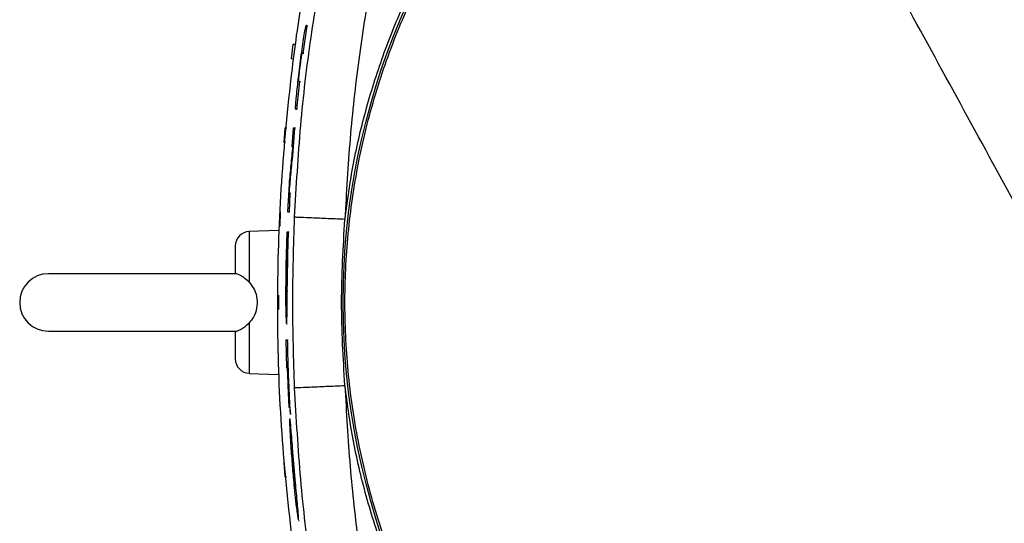
# Model space of a CAD drawing. Units: inches. Extents: x 0.4 to 10.6, y 0.4 to 8.1.
# Drawn here: x 6.7 to 6.9, y 2.9 to 3 of the extents above; entities that cross this region are included whole.
import ezdxf

# ---------------------------------------------------------------- set-up
doc = ezdxf.new("R2010")
doc.units = ezdxf.units.IN
doc.header["$MEASUREMENT"] = 0

msp = doc.modelspace()

# ---------------------------------------------------------------- linework, layer by layer
at = {"color": 7, "linetype": 'Continuous', "lineweight": 25}
for p, q in [((6.72028, 3.00973), (6.72013, 3.00973)), ((6.71951, 3.00365), (6.72036, 3.00967)), ((6.72014, 3.00967), (6.72036, 3.00967)), ((6.72036, 3.00967), (6.72051, 3.00967)), ((6.71719, 3.00557), (6.71685, 3.00242)), ((6.71791, 3.0056), (6.71719, 3.00557)), ((6.71951, 3.00365), (6.71928, 3.00365)), ((6.71965, 3.00365), (6.71951, 3.00365)), ((6.71746, 3.0024), (6.71685, 3.00242)), ((6.71808, 2.99143), (6.71874, 2.99745)), ((6.71851, 2.99745), (6.71874, 2.99745)), ((6.71874, 2.99745), (6.71888, 2.99745)), ((6.71786, 2.99143), (6.718, 2.99143)), ((6.71808, 2.99143), (6.71786, 2.99143)), ((6.71823, 2.99143), (6.71808, 2.99143)), ((6.71549, 2.98726), (6.71527, 2.98411)), ((6.7159, 2.98728), (6.71549, 2.98726)), ((6.71731, 2.98723), (6.71698, 2.98326)), ((6.71719, 2.98115), (6.71768, 2.98723)), ((6.71768, 2.98723), (6.71731, 2.98723)), ((6.71783, 2.98723), (6.71768, 2.98723)), ((6.71561, 2.9841), (6.71527, 2.98411)), ((6.71698, 2.98326), (6.7172, 2.98326)), ((6.71733, 2.98115), (6.71719, 2.98115)), ((6.7164, 2.97503), (6.71608, 2.96895)), ((6.71665, 2.97293), (6.71643, 2.97293)), ((6.71646, 2.96895), (6.71665, 2.97293)), ((6.7168, 2.97293), (6.71665, 2.97293)), ((6.71445, 2.96896), (6.71434, 2.96581)), ((6.71608, 2.96895), (6.71646, 2.96895)), ((6.7166, 2.96895), (6.71646, 2.96895)), ((6.71407, 2.96482), (6.70766, 2.9646)), ((6.71627, 2.96446), (6.7159, 2.96446)), ((6.71642, 2.96446), (6.71627, 2.96446)), ((6.71575, 2.95494), (6.71581, 2.95849)), ((6.71581, 2.95849), (6.71603, 2.95849)), ((6.71603, 2.95849), (6.71597, 2.95494)), ((6.70485, 2.95537), (6.66367, 2.95537)), ((6.71407, 2.95065), (6.71407, 2.9475)), ((6.71584, 2.9444), (6.71599, 2.9444)), ((6.66367, 2.94278), (6.70504, 2.94278)), ((6.71571, 2.94081), (6.71587, 2.93472)), ((6.71608, 2.94081), (6.71571, 2.94081)), ((6.71623, 2.94081), (6.71608, 2.94081)), ((6.71587, 2.93472), (6.71599, 2.93472)), ((6.71599, 2.93472), (6.71626, 2.92801)), ((6.71607, 2.93472), (6.71616, 2.93472)), ((6.70766, 2.93355), (6.71407, 2.93333)), ((6.71626, 2.92801), (6.71644, 2.92609)), ((6.71655, 2.92609), (6.71644, 2.92609)), ((6.71651, 2.9265), (6.71669, 2.92462)), ((6.7167, 2.92353), (6.71656, 2.92353)), ((6.71683, 2.92462), (6.71669, 2.92462)), ((6.71527, 2.91404), (6.71549, 2.91089)), ((6.71581, 2.91087), (6.71549, 2.91089)), ((6.71845, 2.90133), (6.71861, 2.90133))]:
    msp.add_line(p, q, dxfattribs=at)
at = {"color": 1, "linetype": 'Continuous', "lineweight": 25}
for p, q in [((6.70766, 2.9646), (6.70766, 2.95353)), ((6.71589, 2.95494), (6.71575, 2.95494)), ((6.71616, 2.95148), (6.71601, 2.95148)), ((6.70766, 2.94462), (6.70766, 2.93355)), ((6.71674, 2.92241), (6.71688, 2.92241)), ((6.71756, 2.91053), (6.71742, 2.91053))]:
    msp.add_line(p, q, dxfattribs=at)
at = {"color": 7, "linetype": 'Continuous', "lineweight": 25}
msp.add_circle((6.8873, 2.94907), 0.15905, dxfattribs=at)
for centre, radius, start, end in [((6.70777, 2.96145), 0.00315, 92, 180), ((6.66367, 2.94907), 0.0063, 90, 270), ((6.70777, 2.9367), 0.00315, 180, 268)]:
    msp.add_arc(centre, radius, start, end, dxfattribs=at)
for points, knots in [([(6.81123, 3.0883), (6.81586, 3.09066), (6.82512, 3.09538), (6.83979, 3.10069), (6.85487, 3.10464), (6.87028, 3.10706), (6.88585, 3.10797), (6.90143, 3.10735), (6.91687, 3.1052), (6.93203, 3.10155), (6.94676, 3.09643), (6.96092, 3.08989), (6.97437, 3.082), (6.98698, 3.07282), (6.99863, 3.06246), (7.00921, 3.051), (7.01861, 3.03856), (7.02675, 3.02526), (7.03354, 3.01122), (7.03893, 2.99659), (7.04286, 2.9815), (7.04529, 2.96609), (7.04619, 2.95053), (7.04557, 2.93494), (7.04342, 2.9195), (7.03977, 2.90434), (7.03465, 2.88961), (7.02811, 2.87545), (7.02022, 2.862), (7.01104, 2.84939), (7.00068, 2.83774), (6.98921, 2.82718), (6.97681, 2.8177), (6.96784, 2.81247), (6.96336, 2.80985)], [0, 0, 0, 0, 0.03125, 0.0625, 0.09375, 0.125, 0.15625, 0.1875, 0.21875, 0.25, 0.28125, 0.3125, 0.34375, 0.375, 0.40625, 0.4375, 0.46875, 0.5, 0.53125, 0.5625, 0.59375, 0.625, 0.65625, 0.6875, 0.71875, 0.75, 0.78125, 0.8125, 0.84375, 0.875, 0.90625, 0.9375, 0.96875, 1, 1, 1, 1]), ([(6.96336, 2.80985), (6.95873, 2.80749), (6.94948, 2.80277), (6.9348, 2.79746), (6.91972, 2.79351), (6.90431, 2.79109), (6.88875, 2.79018), (6.87316, 2.7908), (6.85772, 2.79295), (6.84256, 2.7966), (6.82783, 2.80172), (6.81367, 2.80826), (6.80022, 2.81615), (6.78761, 2.82533), (6.77596, 2.83569), (6.76539, 2.84715), (6.75598, 2.85959), (6.74784, 2.87289), (6.74105, 2.88693), (6.73566, 2.90156), (6.73173, 2.91665), (6.7293, 2.93206), (6.7284, 2.94762), (6.72902, 2.96321), (6.73117, 2.97865), (6.73482, 2.99381), (6.73994, 3.00854), (6.74648, 3.0227), (6.75437, 3.03615), (6.76355, 3.04876), (6.77391, 3.06041), (6.78538, 3.07097), (6.79778, 3.08045), (6.80675, 3.08568), (6.81123, 3.0883)], [0, 0, 0, 0, 0.03125, 0.0625, 0.09375, 0.125, 0.15625, 0.1875, 0.21875, 0.25, 0.28125, 0.3125, 0.34375, 0.375, 0.40625, 0.4375, 0.46875, 0.5, 0.53125, 0.5625, 0.59375, 0.625, 0.65625, 0.6875, 0.71875, 0.75, 0.78125, 0.8125, 0.84375, 0.875, 0.90625, 0.9375, 0.96875, 1, 1, 1, 1]), ([(6.72863, 2.96727), (6.7292, 2.97137), (6.73033, 2.97962), (6.73326, 2.99183), (6.73713, 3.00394), (6.74201, 3.0158), (6.74787, 3.02732), (6.75467, 3.03836), (6.76233, 3.0488), (6.7708, 3.05857), (6.77996, 3.06756), (6.78972, 3.0757), (6.79993, 3.08301), (6.80714, 3.08716), (6.81073, 3.08923)], [0, 0, 0, 0, 0.081231, 0.163376, 0.246376, 0.330591, 0.415156, 0.5, 0.584839, 0.669404, 0.753624, 0.83662, 0.918767, 1, 1, 1, 1]), ([(6.8873, 2.94907), (6.87883, 2.96457), (6.8619, 2.99557), (6.83653, 3.04201), (6.81967, 3.07287), (6.81123, 3.0883)], [0, 0, 0, 0, 0.333333, 0.666667, 1, 1, 1, 1]), ([(6.71762, 2.96774), (6.718, 2.97444), (6.71874, 2.98761), (6.72101, 3.0068), (6.72408, 3.02485), (6.72757, 3.03977), (6.73113, 3.05167), (6.73441, 3.06078), (6.73793, 3.06889), (6.74167, 3.0759), (6.74549, 3.08182), (6.74843, 3.08506), (6.7498, 3.08657)], [0, 0, 0, 0, 0.160816, 0.316126, 0.463211, 0.599563, 0.683402, 0.760911, 0.831615, 0.895144, 0.951277, 1, 1, 1, 1]), ([(6.75759, 3.07878), (6.75639, 3.07742), (6.75368, 3.07437), (6.75018, 3.06859), (6.74667, 3.06155), (6.74338, 3.05339), (6.74036, 3.04432), (6.73718, 3.03277), (6.73413, 3.01867), (6.73151, 3.00208), (6.7296, 2.98485), (6.72896, 2.97317), (6.72863, 2.96727)], [0, 0, 0, 0, 0.046354, 0.104657, 0.172548, 0.248128, 0.330179, 0.417626, 0.555536, 0.699858, 0.848552, 1, 1, 1, 1]), ([(6.72138, 2.87191), (6.72105, 2.87346), (6.71903, 2.88296), (6.71649, 2.90067), (6.7143, 2.92502), (6.71368, 2.9495), (6.71446, 2.97396), (6.71645, 2.99574), (6.71875, 3.01317), (6.72064, 3.02242), (6.7214, 3.02621)], [0, 0, 0, 0, 0.03064, 0.187703, 0.34519, 0.502887, 0.660498, 0.817664, 0.925364, 1, 1, 1, 1]), ([(6.71786, 2.99143), (6.71785, 2.99146), (6.71782, 2.9915), (6.71785, 2.99221), (6.71794, 2.99345), (6.71818, 2.99588), (6.71861, 2.99975), (6.71912, 3.00368), (6.71958, 3.00679), (6.71986, 3.00848), (6.72005, 3.00947), (6.72013, 3.00978), (6.72014, 3.0097), (6.72014, 3.00967)], [0, 0, 0, 0, 0.087271, 0.144237, 0.201392, 0.287723, 0.45612, 0.658843, 0.749531, 0.840942, 0.900875, 0.961039, 1, 1, 1, 1]), ([(6.71851, 2.99745), (6.71851, 2.99749), (6.7185, 2.99756), (6.71853, 2.99808), (6.71861, 2.99886), (6.71871, 2.99984), (6.71884, 3.00089), (6.71898, 3.00192), (6.71911, 3.00279), (6.71921, 3.0034), (6.71927, 3.00364), (6.71928, 3.00365), (6.71928, 3.00365)], [0, 0, 0, 0, 0.106301, 0.21261, 0.318887, 0.425763, 0.533454, 0.641861, 0.750555, 0.858917, 0.966453, 1, 1, 1, 1]), ([(6.7172, 2.98326), (6.71706, 2.98189), (6.71677, 2.97915), (6.71653, 2.9764), (6.7164, 2.97503)], [0, 0, 0, 0, 0.4999879, 1, 1, 1, 1]), ([(6.71643, 2.97293), (6.71655, 2.9743), (6.71678, 2.97704), (6.71705, 2.97978), (6.71719, 2.98115)], [0, 0, 0, 0, 0.499988, 1, 1, 1, 1]), ([(6.71762, 2.93041), (6.71742, 2.93663), (6.71703, 2.94908), (6.71742, 2.96152), (6.71762, 2.96774)], [0, 0, 0, 0, 0.499999, 1, 1, 1, 1]), ([(6.72863, 2.96727), (6.72721, 2.96733), (6.72438, 2.96746), (6.72077, 2.96761), (6.71821, 2.96772), (6.71782, 2.96774), (6.71762, 2.96774)], [0, 0, 0, 0, 0.25, 0.5, 0.75, 1, 1, 1, 1]), ([(6.72863, 2.93088), (6.72828, 2.93694), (6.72756, 2.94908), (6.72828, 2.96121), (6.72863, 2.96727)], [0, 0, 0, 0, 0.500007, 1, 1, 1, 1]), ([(6.7159, 2.96446), (6.71584, 2.9623), (6.7157, 2.95797), (6.71566, 2.95365), (6.71564, 2.95148)], [0, 0, 0, 0, 0.499945, 1, 1, 1, 1]), ([(6.71601, 2.95148), (6.71603, 2.95365), (6.71607, 2.95797), (6.71621, 2.9623), (6.71627, 2.96446)], [0, 0, 0, 0, 0.499945, 1, 1, 1, 1]), ([(6.70462, 2.96145), (6.70462, 2.96137), (6.70462, 2.96122), (6.70462, 2.95993), (6.70462, 2.958), (6.70462, 2.95623), (6.70462, 2.95536)], [0, 0, 0, 0, 0.245746, 0.5, 0.754254, 1, 1, 1, 1]), ([(6.70766, 2.95353), (6.70728, 2.95388), (6.70653, 2.95458), (6.70547, 2.95517), (6.70488, 2.95536), (6.70465, 2.95538), (6.70463, 2.95537), (6.70462, 2.95536)], [0, 0, 0, 0, 0.266806, 0.537102, 0.771784, 0.896305, 1, 1, 1, 1]), ([(6.71597, 2.95494), (6.71596, 2.95447), (6.71595, 2.95353), (6.71592, 2.95228), (6.71588, 2.95133), (6.71585, 2.95078), (6.71581, 2.95071), (6.71578, 2.95111), (6.71575, 2.95195), (6.71574, 2.95312), (6.71574, 2.95418), (6.71575, 2.9548), (6.71575, 2.95494)], [0, 0, 0, 0, 0.107449, 0.214908, 0.322247, 0.429646, 0.537073, 0.644501, 0.7519, 0.859239, 0.966533, 1, 1, 1, 1]), ([(6.70766, 2.95353), (6.70808, 2.953), (6.70892, 2.95194), (6.70945, 2.9499), (6.70938, 2.9478), (6.70876, 2.94595), (6.70799, 2.94502), (6.70766, 2.94462)], [0, 0, 0, 0, 0.208193, 0.416251, 0.626927, 0.838789, 1, 1, 1, 1]), ([(6.71564, 2.95148), (6.71564, 2.95069), (6.71564, 2.94909), (6.71568, 2.94698), (6.71573, 2.94533), (6.71578, 2.94482), (6.7158, 2.94457)], [0, 0, 0, 0, 0.250025, 0.500072, 0.749897, 1, 1, 1, 1]), ([(6.71584, 2.94449), (6.71585, 2.94446), (6.71588, 2.94437), (6.71592, 2.94503), (6.71596, 2.9464), (6.71599, 2.94839), (6.716, 2.95019), (6.71601, 2.95124), (6.71601, 2.95148)], [0, 0, 0, 0, 0.073547, 0.288419, 0.503199, 0.71791, 0.932618, 1, 1, 1, 1]), ([(6.70462, 2.94279), (6.70463, 2.94278), (6.70466, 2.94277), (6.70501, 2.94281), (6.70576, 2.94312), (6.7067, 2.94372), (6.70733, 2.94432), (6.70766, 2.94462)], [0, 0, 0, 0, 0.10363, 0.324632, 0.545663, 0.767649, 1, 1, 1, 1]), ([(6.70462, 2.94279), (6.70462, 2.94192), (6.70462, 2.94015), (6.70462, 2.93822), (6.70462, 2.93693), (6.70462, 2.93678), (6.70462, 2.9367)], [0, 0, 0, 0, 0.245746, 0.5, 0.754254, 1, 1, 1, 1]), ([(6.71669, 2.92462), (6.71657, 2.92698), (6.71637, 2.93086), (6.71618, 2.93626), (6.71612, 2.9393), (6.71608, 2.94081)], [0, 0, 0, 0, 0.437507, 0.718738, 1, 1, 1, 1]), ([(6.71644, 2.92609), (6.71636, 2.92753), (6.71622, 2.9304), (6.71612, 2.93328), (6.71607, 2.93472)], [0, 0, 0, 0, 0.499975, 1, 1, 1, 1]), ([(6.71616, 2.93472), (6.71621, 2.93335), (6.7163, 2.93061), (6.71644, 2.92787), (6.71651, 2.9265)], [0, 0, 0, 0, 0.499977, 1, 1, 1, 1]), ([(6.71762, 2.93041), (6.71782, 2.93042), (6.71821, 2.93043), (6.72077, 2.93054), (6.72437, 2.9307), (6.72721, 2.93082), (6.72863, 2.93088)], [0, 0, 0, 0, 0.2500004, 0.5000001, 0.7499996, 1, 1, 1, 1]), ([(6.7498, 2.81158), (6.74843, 2.81309), (6.74549, 2.81633), (6.74167, 2.82225), (6.73793, 2.82926), (6.73441, 2.83737), (6.73113, 2.84648), (6.72757, 2.85838), (6.72408, 2.8733), (6.72101, 2.89135), (6.71874, 2.91055), (6.718, 2.92371), (6.71762, 2.93041)], [0, 0, 0, 0, 0.0487228, 0.1048572, 0.1683869, 0.2390891, 0.3166017, 0.4004462, 0.5368037, 0.6838903, 0.8391951, 1, 1, 1, 1]), ([(6.8691, 2.79041), (6.86489, 2.79099), (6.85648, 2.79215), (6.84391, 2.79521), (6.83144, 2.79926), (6.81766, 2.80506), (6.80301, 2.81301), (6.78794, 2.82359), (6.77527, 2.83487), (6.76483, 2.84625), (6.7564, 2.85723), (6.74899, 2.86883), (6.74269, 2.88084), (6.73748, 2.89322), (6.73343, 2.90569), (6.73037, 2.91826), (6.72921, 2.92667), (6.72863, 2.93088)], [0, 0, 0, 0, 0.059404, 0.11881, 0.180792, 0.242778, 0.32784, 0.413618, 0.499969, 0.564763, 0.629561, 0.69339, 0.757222, 0.819204, 0.88119, 0.940594, 1, 1, 1, 1]), ([(6.72863, 2.93088), (6.72896, 2.92498), (6.7296, 2.9133), (6.73151, 2.89607), (6.73413, 2.87948), (6.73718, 2.86538), (6.74036, 2.85383), (6.74338, 2.84476), (6.74667, 2.8366), (6.75018, 2.82956), (6.75368, 2.82379), (6.75639, 2.82073), (6.75759, 2.81937)], [0, 0, 0, 0, 0.151445, 0.30015, 0.444472, 0.582378, 0.669821, 0.751861, 0.827439, 0.895317, 0.953621, 1, 1, 1, 1]), ([(6.71674, 2.92241), (6.7167, 2.92276), (6.71661, 2.92347), (6.71654, 2.92362), (6.71651, 2.9232), (6.71653, 2.922), (6.71662, 2.92004), (6.7168, 2.91708), (6.71709, 2.9133), (6.71742, 2.90956), (6.71776, 2.90626), (6.71804, 2.90384), (6.71827, 2.9022), (6.71836, 2.90176), (6.7184, 2.90154)], [0, 0, 0, 0, 0.073569, 0.146572, 0.215338, 0.284551, 0.346062, 0.439815, 0.567415, 0.695314, 0.785004, 0.875669, 0.939907, 1, 1, 1, 1]), ([(6.71845, 2.90148), (6.71847, 2.90144), (6.71852, 2.90133), (6.71848, 2.90207), (6.71837, 2.90358), (6.71812, 2.90629), (6.71779, 2.90976), (6.71746, 2.91358), (6.7172, 2.91679), (6.71699, 2.91952), (6.71683, 2.9214), (6.71676, 2.92213), (6.71674, 2.92241)], [0, 0, 0, 0, 0.050408, 0.152096, 0.22723, 0.319503, 0.496226, 0.624728, 0.755526, 0.86295, 0.948609, 1, 1, 1, 1]), ([(6.71739, 2.91354), (6.71736, 2.91394), (6.71729, 2.91474), (6.71719, 2.91575), (6.7171, 2.91655), (6.71702, 2.91706), (6.71697, 2.9171), (6.71696, 2.91662), (6.71699, 2.91584), (6.71707, 2.91458), (6.7172, 2.91292), (6.71733, 2.91145), (6.7174, 2.91066), (6.71742, 2.91053)], [0, 0, 0, 0, 0.076838, 0.153959, 0.224547, 0.337636, 0.489467, 0.571493, 0.654324, 0.724583, 0.844484, 0.974184, 1, 1, 1, 1]), ([(6.71778, 2.90792), (6.71778, 2.90791), (6.71781, 2.9078), (6.71782, 2.90814), (6.71777, 2.90897), (6.7177, 2.90999), (6.71756, 2.91156), (6.71746, 2.91279), (6.71739, 2.91354)], [0, 0, 0, 0, 0.039644, 0.312702, 0.443538, 0.574943, 0.738414, 1, 1, 1, 1]), ([(6.71742, 2.91053), (6.71745, 2.91016), (6.71753, 2.90943), (6.71764, 2.90854), (6.71768, 2.90826), (6.71771, 2.90811)], [0, 0, 0, 0, 0.317595, 0.637598, 1, 1, 1, 1])]:
    msp.add_open_spline(points, degree=3, knots=knots, dxfattribs=at)

doc.saveas('drawing.dxf')
